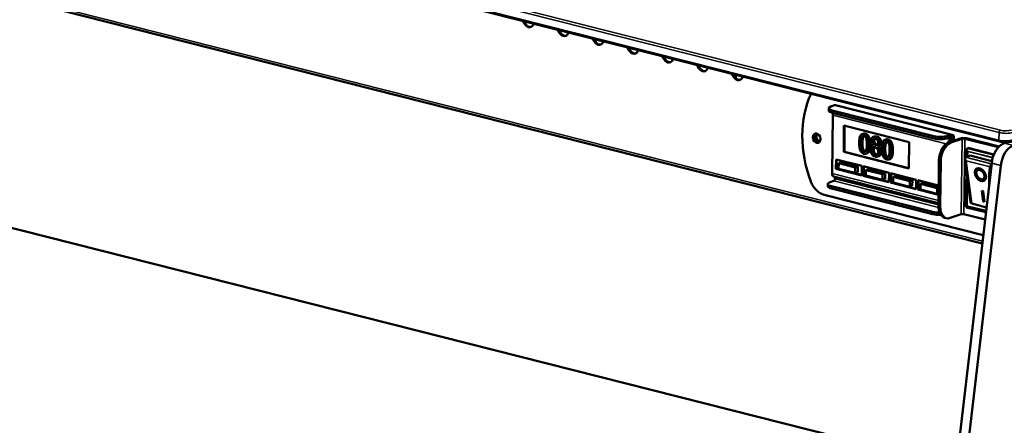
# Model space of a CAD drawing. Units: millimetres. Extents: x 65 to 5851, y 100 to 4100.
# Drawn here: x 5188 to 5588, y 3618 to 3783 of the extents above; entities that cross this region are included whole.
import ezdxf

# ---------------------------------------------------------------- set-up
doc = ezdxf.new("R2010")
doc.units = ezdxf.units.MM
doc.header["$LTSCALE"] = 20
doc.layers.add('Visible (ISO)', color=7, linetype='Continuous', lineweight=50)
doc.layers.add('Visible Narrow (ISO)', color=7, linetype='Continuous', lineweight=35)

msp = doc.modelspace()

# ---------------------------------------------------------------- linework, layer by layer
at = {"layer": 'Visible (ISO)'}
for p, q in [((5585.75, 3733.01), (4681.53, 3961.89)), ((4717.57, 3909.68), (5578.67, 3691.71)), ((5392.9, 3780.66), (5391.98, 3782.06)), ((5392.51, 3781.92), (5393.26, 3780.78)), ((4858.47, 3780.56), (5568.05, 3600.95)), ((5407.05, 3777.08), (5406.13, 3778.47)), ((5406.65, 3778.34), (5407.41, 3777.2)), ((5421.2, 3773.5), (5420.28, 3774.89)), ((5420.8, 3774.76), (5421.55, 3773.62)), ((5435.34, 3769.92), (5434.42, 3771.31)), ((5434.95, 3771.18), (5435.7, 3770.04)), ((5449.49, 3766.34), (5448.57, 3767.73)), ((5449.1, 3767.6), (5449.85, 3766.46)), ((5463.64, 3762.75), (5462.72, 3764.15)), ((5463.25, 3764.02), (5464, 3762.88)), ((5477.79, 3759.17), (5476.87, 3760.57)), ((5477.39, 3760.44), (5478.14, 3759.3)), ((5477.59, 3760.13), (5477.67, 3760.36)), ((5477.7, 3759.97), (5477.83, 3760.32)), ((5478.26, 3760.22), (5478.01, 3759.5)), ((5478.66, 3758.69), (5478.67, 3760.11)), ((5516.3, 3745.64), (5516.31, 3746.56)), ((5517.23, 3747.29), (5518.69, 3747.79)), ((5519.1, 3747.81), (5566.47, 3735.82)), ((5517.93, 3743.77), (5517.67, 3720.05)), ((5558.95, 3734.29), (5517.74, 3744.72)), ((5558.96, 3735.21), (5517.75, 3745.64)), ((5522.39, 3728.83), (5522.51, 3739.54)), ((5522.51, 3739.54), (5548.96, 3732.84)), ((5522.65, 3728.91), (5522.77, 3739.47)), ((5530.38, 3736.24), (5529.87, 3736.06)), ((5534.9, 3735.08), (5534.39, 3734.91)), ((5539.62, 3733.9), (5539.1, 3733.73)), ((5566.04, 3734.88), (5564.59, 3734.38)), ((5566.05, 3735.8), (5564.6, 3735.3)), ((5566.23, 3733.99), (5564.62, 3734.39)), ((5569.71, 3734.34), (5565.21, 3732.8)), ((5566.23, 3733.99), (5565.72, 3733.81)), ((5570.45, 3734.15), (5565.95, 3732.61)), ((5566.23, 3733.15), (5566.23, 3733.99)), ((5566.55, 3734.29), (5566.54, 3733.25)), ((5567.15, 3733.46), (5567.16, 3734.5)), ((5571.57, 3734.17), (5585.2, 3730.72)), ((5585.47, 3731.02), (5572.19, 3734.38)), ((5534.32, 3731.45), (5534.32, 3731.42)), ((5536.7, 3731.11), (5536.19, 3730.93)), ((5536.7, 3731.08), (5536.19, 3730.9)), ((5536.19, 3730.9), (5536.19, 3730.93)), ((5536.7, 3731.11), (5536.7, 3731.08)), ((5548.96, 3732.84), (5548.84, 3722.13)), ((5572.25, 3726.8), (5572.28, 3729.94)), ((5572.47, 3730.26), (5572.98, 3730.44)), ((5572.98, 3730.44), (5583.4, 3727.8)), ((5587.6, 3732.43), (5588.56, 3732.75)), ((5519.23, 3721.95), (5519.28, 3725.78)), ((5519.28, 3725.78), (5529.73, 3723.13)), ((5522.39, 3728.83), (5522.65, 3728.91)), ((5548.84, 3722.13), (5522.39, 3728.83)), ((5548.85, 3722.28), (5522.65, 3728.91)), ((5531.96, 3728.28), (5531.45, 3728.1)), ((5536.69, 3727.1), (5536.18, 3726.93)), ((5541.19, 3725.94), (5540.68, 3725.76)), ((5573.74, 3709.43), (5571.59, 3726.17)), ((5573.78, 3727.33), (5571.84, 3726.67)), ((5573.78, 3727.33), (5582.6, 3725.09)), ((5519.23, 3721.95), (5519.49, 3722.04)), ((5529.69, 3719.31), (5519.23, 3721.95)), ((5519.49, 3722.04), (5519.53, 3725.72)), ((5529.69, 3719.46), (5519.49, 3722.04)), ((5520.35, 3724.29), (5520.32, 3721.99)), ((5520.32, 3721.99), (5527.09, 3720.28)), ((5521.37, 3724.64), (5520.35, 3724.29)), ((5527.11, 3722.57), (5520.35, 3724.29)), ((5521.37, 3724.64), (5528.14, 3722.92)), ((5527.09, 3720.28), (5527.11, 3722.57)), ((5528.14, 3722.92), (5527.11, 3722.57)), ((5528.14, 3722.92), (5528.11, 3720.63)), ((5529.73, 3723.13), (5529.69, 3719.31)), ((5530.31, 3719.15), (5530.35, 3722.98)), ((5530.35, 3722.98), (5540.81, 3720.33)), ((5530.56, 3719.24), (5530.6, 3722.91)), ((5532.44, 3721.83), (5531.42, 3721.48)), ((5532.44, 3721.83), (5539.21, 3720.12)), ((5535.4, 3321.83), (5582.48, 3724.3)), ((5539.09, 3320.89), (5586.17, 3723.36)), ((5561.05, 3725.28), (5560.84, 3706.92)), ((5561.79, 3725.1), (5561.58, 3706.74)), ((5576.57, 3721.62), (5576.8, 3721.77)), ((5518.3, 3718.85), (5560.86, 3708.08)), ((5518.87, 3717.97), (5518.88, 3718.7)), ((5528.11, 3720.63), (5527.09, 3720.28)), ((5530.31, 3719.15), (5530.56, 3719.24)), ((5540.76, 3716.51), (5530.31, 3719.15)), ((5540.76, 3716.66), (5530.56, 3719.24)), ((5531.42, 3721.48), (5531.39, 3719.19)), ((5531.39, 3719.19), (5538.16, 3717.48)), ((5538.18, 3719.77), (5531.42, 3721.48)), ((5538.16, 3717.48), (5538.18, 3719.77)), ((5539.18, 3717.82), (5538.16, 3717.48)), ((5539.21, 3720.12), (5538.18, 3719.77)), ((5539.21, 3720.12), (5539.18, 3717.82)), ((5540.81, 3720.33), (5540.76, 3716.51)), ((5541.38, 3716.35), (5541.42, 3720.17)), ((5541.42, 3720.17), (5551.88, 3717.53)), ((5541.63, 3716.44), (5541.67, 3720.11)), ((5542.49, 3718.68), (5542.47, 3716.39)), ((5543.51, 3719.03), (5542.49, 3718.68)), ((5549.26, 3716.97), (5542.49, 3718.68)), ((5543.51, 3719.03), (5550.28, 3717.32)), ((5572.02, 3706.57), (5572.19, 3721.51)), ((5576.75, 3721.42), (5576.77, 3721.43)), ((5579.07, 3717.79), (5579.32, 3717.95)), ((5581.41, 3715.18), (5581.47, 3720.12)), ((5515.97, 3715.8), (5515.96, 3714.88)), ((5518.35, 3717.03), (5516.89, 3716.54)), ((5517.4, 3713.97), (5558.61, 3703.53)), ((5517.41, 3714.88), (5558.62, 3704.45)), ((5541.38, 3716.35), (5541.63, 3716.44)), ((5551.84, 3713.7), (5541.38, 3716.35)), ((5551.84, 3713.85), (5541.63, 3716.44)), ((5542.47, 3716.39), (5549.23, 3714.67)), ((5549.23, 3714.67), (5549.26, 3716.97)), ((5550.25, 3715.02), (5549.23, 3714.67)), ((5550.28, 3717.32), (5549.26, 3716.97)), ((5550.28, 3717.32), (5550.25, 3715.02)), ((5551.88, 3717.53), (5551.84, 3713.7)), ((5552.45, 3713.55), (5552.49, 3717.37)), ((5552.49, 3717.37), (5560.94, 3715.24)), ((5552.71, 3713.63), (5552.75, 3717.31)), ((5553.56, 3715.88), (5553.54, 3713.58)), ((5554.59, 3716.23), (5553.56, 3715.88)), ((5560.33, 3714.17), (5553.56, 3715.88)), ((5554.59, 3716.23), (5560.93, 3714.62)), ((5560.3, 3711.87), (5560.33, 3714.17)), ((5560.93, 3714.37), (5560.33, 3714.17)), ((5579.06, 3695.05), (5514.44, 3711.4)), ((5579.06, 3695.05), (5514.44, 3711.4)), ((5552.45, 3713.55), (5552.71, 3713.63)), ((5560.89, 3711.41), (5552.45, 3713.55)), ((5560.9, 3711.56), (5552.71, 3713.63)), ((5553.54, 3713.58), (5560.3, 3711.87)), ((5560.9, 3712.07), (5560.3, 3711.87)), ((5578.46, 3713.04), (5579.07, 3712.89)), ((5579.01, 3708.75), (5578.46, 3713.04)), ((5579.24, 3709.05), (5578.74, 3712.97)), ((5578.91, 3712.93), (5579.44, 3708.79)), ((5579.07, 3712.89), (5579.62, 3708.59)), ((5572.21, 3706.49), (5572.06, 3706.52)), ((5572.21, 3706.37), (5572.21, 3706.53)), ((5580.14, 3704.32), (5572.24, 3706.32)), ((5574.19, 3708.04), (5574.18, 3708.04)), ((5580.38, 3706.32), (5574.36, 3707.84)), ((5579.44, 3708.79), (5579.01, 3708.9)), ((5579.01, 3708.75), (5579.03, 3708.76)), ((5579.62, 3708.59), (5579.01, 3708.75)), ((5564.1, 3701.93), (5563.36, 3702.12)), ((5570.11, 3703.55), (5565.6, 3702.01)), ((5579.8, 3701.4), (5571.23, 3703.57))]:
    msp.add_line(p, q, dxfattribs=at)
for centre, major_axis, ratio, start_param, end_param in [((5394.44, 3782.17), (0.9, -2.65), 0.737368, 5.050484, 7.129054), ((5394.8, 3782.29), (0.9, -2.65), 0.737368, 5.050484, 6.191448), ((5408.59, 3778.59), (0.9, -2.65), 0.737368, 5.050484, 7.129054), ((5408.95, 3778.71), (0.9, -2.65), 0.737368, 5.050484, 6.191448), ((5422.74, 3775.01), (0.9, -2.65), 0.737368, 5.050484, 7.129054), ((5423.1, 3775.13), (0.9, -2.65), 0.737368, 5.050484, 6.191448), ((5436.89, 3771.42), (0.9, -2.65), 0.737368, 5.050484, 7.129054), ((5437.24, 3771.55), (0.9, -2.65), 0.737368, 5.050484, 6.191448), ((5451.03, 3767.84), (0.9, -2.65), 0.737368, 5.050484, 7.129054), ((5451.39, 3767.97), (0.9, -2.65), 0.737368, 5.050484, 6.191448), ((5465.18, 3764.26), (0.9, -2.65), 0.737368, 5.050484, 7.129054), ((5465.54, 3764.38), (0.9, -2.65), 0.737368, 5.050484, 6.191448), ((5479.33, 3760.68), (0.9, -2.65), 0.737368, 5.050484, 7.129054), ((5479.69, 3760.8), (0.9, -2.65), 0.737368, 5.050484, 6.191448), ((5536.34, 3728.11), (12.92, -37.86), 0.737368, 3.79411, 4.76005), ((5536.34, 3728.11), (12.92, -37.86), 0.737368, 3.79411, 4.76005), ((5520.31, 3746.51), (-4, 0.04), 0.292174, 5.592816, 7.163612), ((5518.67, 3746.1), (0.43, 1.71), 0.609034, 0, 0.37726), ((5520.3, 3745.59), (-4, 0.04), 0.292174, 0, 0.880427), ((5518.96, 3744.11), (-0.39, -1.55), 0.609034, 4.53032, 5.089649), ((5512.04, 3734.62), (-0.65, 1.89), 0.737368, 0.221671, 2.919921), ((5512.04, 3734.62), (-0.65, 1.89), 0.737368, 0.221671, 2.919921), ((5512.04, 3734.62), (0.47, -1.36), 0.737368, 2.66897, 6.755808), ((5512.4, 3734.75), (-0.47, 1.36), 0.737368, 0.179083, 2.962509), ((5561.51, 3735.16), (4, -0.04), 0.292174, 4.02202, 5.592816), ((5561.52, 3736.08), (-4, 0.04), 0.292174, 0.880427, 2.451223), ((5565.71, 3732.28), (0.39, 1.55), 0.609034, 0.37726, 1.501164), ((5566.04, 3734.12), (0.196, 0.776), 0.609034, 5.089649, 6.660446), ((5566.04, 3734.12), (0.43, 1.71), 0.609034, 5.089649, 6.660446), ((5571.06, 3733.99), (-1.76, 0.02), 0.292174, 4.02202, 5.592816), ((5571.06, 3733.99), (-0.8, 0.009), 0.292174, 4.02202, 5.592816), ((5565.14, 3726.68), (1.57, 6.2), 0.609034, 0.37726, 1.948057), ((5565.88, 3726.49), (1.57, 6.2), 0.609034, 0.37726, 1.948057), ((5573.08, 3729.34), (0.679, -0.882), 0.465385, 2.985038, 4.555834), ((5587.51, 3724.78), (1.96, 7.76), 0.609034, 0.37726, 1.784587), ((5591.2, 3723.84), (1.96, 7.76), 0.609034, 0.37726, 1.784587), ((5572.45, 3725.75), (0.746, -0.842), 0.5258, 3.058452, 4.629248), ((5571.84, 3725.9), (0.196, 0.776), 0.609034, 0.37726, 0.574656), ((5572.63, 3725.55), (0.746, -0.842), 0.5258, 4.331685, 4.629248), ((5578.16, 3719.77), (-1.57, 2.45), 0.665749, 0.077054, 1.897374), ((5577.73, 3719.8), (-1.16, 1.82), 0.665749, 5.021613, 8.174957), ((5585.56, 3721.51), (-1.57, -6.2), 0.609034, 4.381604, 5.089649), ((5518.69, 3720.4), (-0.39, -1.55), 0.609034, 5.089649, 6.283185), ((5518.36, 3717.8), (-0.196, -0.776), 0.609034, 0.37726, 1.948057), ((5577.73, 3719.8), (1.57, -2.45), 0.665749, 5.13747, 8.063533), ((5578.16, 3719.77), (1.16, -1.82), 0.665749, 0, 2.013231), ((5514.53, 3719.05), (-2.58, 7.57), 0.737368, 1.618457, 2.694289), ((5514.53, 3719.05), (-2.58, 7.57), 0.737368, 1.618457, 2.694289), ((5519.97, 3715.76), (-4, 0.04), 0.292174, 5.592816, 7.163612), ((5519.96, 3714.84), (-4, 0.04), 0.292174, 0, 0.880427), ((5564.93, 3708.32), (-1.57, -6.2), 0.609034, 5.089649, 6.283185), ((5565.67, 3708.13), (-1.57, -6.2), 0.609034, 5.089649, 6.660446), ((5572.83, 3707.16), (-0.797, -0.613), 0.200469, 5.246204, 6.43974), ((5573.01, 3706.96), (-0.797, -0.613), 0.200469, 5.246204, 6.43974), ((5574.22, 3711.94), (-0.02, -3.9), 0.157871, 5.414215, 6.244074), ((5574.41, 3711.75), (-0.02, -3.9), 0.157871, 5.963067, 6.244074), ((5561.17, 3704.41), (4, -0.04), 0.292174, 4.02202, 4.875486), ((5561.18, 3705.33), (-4, 0.04), 0.292174, 0.880427, 1.60776), ((5570.72, 3703.39), (-0.8, 0.009), 0.292174, 4.02202, 5.592816)]:
    msp.add_ellipse(centre, major_axis=major_axis, ratio=ratio, start_param=start_param, end_param=end_param, dxfattribs=at)
for centre, major_axis, ratio in [((5511.43, 3734.41), (0.65, -1.89), 0.737368), ((5511.43, 3734.41), (0.65, -1.89), 0.737368), ((5577.91, 3719.6), (-1.57, 2.45), 0.665749), ((5577.91, 3719.6), (1.16, -1.82), 0.665749)]:
    msp.add_ellipse(centre, major_axis=major_axis, ratio=ratio, dxfattribs=at)
for points, degree, knots in [([(5530.71, 3736.07), (5530.55, 3736.11), (5530.39, 3736.13), (5530.09, 3736.12), (5529.96, 3736.1), (5529.64, 3735.97), (5529.49, 3735.85), (5529.2, 3735.51), (5529.07, 3735.25), (5528.77, 3734.25), (5528.7, 3733.41), (5528.7, 3732.58)], 3, [-0.9030968, -0.9030968, -0.9030968, -0.9030968, -0.7799035, -0.7799035, -0.6673725, -0.6673725, -0.5089128, -0.5089128, -0.3271744, -0.3271744, 0, 0, 0, 0]), ([(5529.53, 3732.37), (5529.54, 3733.12), (5529.58, 3733.56), (5529.62, 3734.04), (5529.68, 3734.37), (5529.77, 3734.64)], 3, [-0.1910846, -0.1910846, -0.1910846, -0.1910846, -0.1246935, -0.1246935, 0, 0, 0, 0]), ([(5529.77, 3734.64), (5529.81, 3734.73), (5529.84, 3734.82), (5529.93, 3734.97), (5529.98, 3735.03), (5530.13, 3735.17), (5530.23, 3735.21), (5530.43, 3735.26), (5530.56, 3735.25), (5530.7, 3735.22)], 3, [-0.1554092, -0.1554092, -0.1554092, -0.1554092, -0.1292212, -0.1292212, -0.1056472, -0.1056472, -0.0656585, -0.0656585, 0, 0, 0, 0]), ([(5530.7, 3735.22), (5530.77, 3735.2), (5530.85, 3735.17), (5530.99, 3735.1), (5531.06, 3735.06), (5531.18, 3734.96), (5531.27, 3734.88), (5531.47, 3734.56), (5531.54, 3734.38), (5531.59, 3734.19)], 3, [-0.3016965, -0.3016965, -0.3016965, -0.3016965, -0.2180156, -0.2180156, -0.1425593, -0.1425593, -0.0722546, -0.0722546, 0, 0, 0, 0]), ([(5532.63, 3731.59), (5532.63, 3732.11), (5532.62, 3732.66), (5532.5, 3733.61), (5532.42, 3734.05), (5532.17, 3734.77), (5532.05, 3735.01), (5531.78, 3735.4), (5531.62, 3735.58), (5531.21, 3735.89), (5530.96, 3736), (5530.71, 3736.07)], 3, [-0.5480458, -0.5480458, -0.5480458, -0.5480458, -0.4111255, -0.4111255, -0.3043646, -0.3043646, -0.2192124, -0.2192124, -0.1215065, -0.1215065, 0, 0, 0, 0]), ([(5531.59, 3734.19), (5531.71, 3733.79), (5531.74, 3733.38), (5531.79, 3732.73), (5531.8, 3732.24), (5531.79, 3731.8)], 3, [-0.2491917, -0.2491917, -0.2491917, -0.2491917, -0.1738352, -0.1738352, 0, 0, 0, 0]), ([(5535.32, 3734.92), (5535.16, 3734.96), (5535.01, 3734.98), (5534.71, 3734.98), (5534.57, 3734.96), (5534.18, 3734.85), (5534, 3734.7), (5533.75, 3734.45), (5533.64, 3734.28), (5533.48, 3733.87), (5533.45, 3733.63), (5533.44, 3733.37)], 3, [-0.3617834, -0.3617834, -0.3617834, -0.3617834, -0.3164026, -0.3164026, -0.2742773, -0.2742773, -0.1922585, -0.1922585, -0.1001313, -0.1001313, 0, 0, 0, 0]), ([(5534.27, 3733.28), (5534.27, 3733.44), (5534.29, 3733.59), (5534.39, 3733.84), (5534.45, 3733.93), (5534.59, 3734.06), (5534.69, 3734.14), (5534.99, 3734.21), (5535.15, 3734.2), (5535.31, 3734.16)], 3, [-0.371542, -0.371542, -0.371542, -0.371542, -0.2539001, -0.2539001, -0.1569446, -0.1569446, -0.0779356, -0.0779356, 0, 0, 0, 0]), ([(5535.31, 3734.16), (5535.47, 3734.12), (5535.64, 3734.05), (5535.94, 3733.81), (5536.03, 3733.69), (5536.16, 3733.48), (5536.23, 3733.34), (5536.32, 3733.03), (5536.34, 3732.86), (5536.34, 3732.69)], 3, [-0.1977428, -0.1977428, -0.1977428, -0.1977428, -0.1597512, -0.1597512, -0.1233325, -0.1233325, -0.065251, -0.065251, 0, 0, 0, 0]), ([(5537.15, 3732.5), (5537.15, 3732.63), (5537.14, 3732.77), (5537.11, 3733.03), (5537.08, 3733.15), (5536.97, 3733.51), (5536.86, 3733.73), (5536.62, 3734.09), (5536.45, 3734.31), (5535.91, 3734.72), (5535.61, 3734.84), (5535.32, 3734.92)], 3, [-0.6581258, -0.6581258, -0.6581258, -0.6581258, -0.5587251, -0.5587251, -0.4644344, -0.4644344, -0.285691, -0.285691, -0.1435858, -0.1435858, 0, 0, 0, 0]), ([(5539.94, 3733.73), (5539.78, 3733.77), (5539.62, 3733.79), (5539.32, 3733.78), (5539.19, 3733.76), (5538.88, 3733.64), (5538.72, 3733.52), (5538.43, 3733.17), (5538.3, 3732.91), (5538, 3731.91), (5537.94, 3731.07), (5537.93, 3730.24)], 3, [-0.9030968, -0.9030968, -0.9030968, -0.9030968, -0.7799035, -0.7799035, -0.6673725, -0.6673725, -0.5089128, -0.5089128, -0.3271744, -0.3271744, 0, 0, 0, 0]), ([(5541.86, 3729.25), (5541.87, 3729.77), (5541.85, 3730.33), (5541.73, 3731.27), (5541.65, 3731.71), (5541.4, 3732.43), (5541.28, 3732.67), (5541.01, 3733.07), (5540.85, 3733.24), (5540.44, 3733.56), (5540.19, 3733.67), (5539.94, 3733.73)], 3, [-0.5480458, -0.5480458, -0.5480458, -0.5480458, -0.4111255, -0.4111255, -0.3043646, -0.3043646, -0.2192124, -0.2192124, -0.1215065, -0.1215065, 0, 0, 0, 0]), ([(5528.7, 3732.58), (5528.69, 3732.05), (5528.71, 3731.5), (5528.82, 3730.55), (5528.9, 3730.12), (5529.14, 3729.41), (5529.26, 3729.17), (5529.54, 3728.76), (5529.7, 3728.59), (5530.12, 3728.27), (5530.37, 3728.16), (5530.62, 3728.1)], 3, [-0.5845373, -0.5845373, -0.5845373, -0.5845373, -0.4305921, -0.4305921, -0.3113057, -0.3113057, -0.2207976, -0.2207976, -0.1228954, -0.1228954, 0, 0, 0, 0]), ([(5529.72, 3730.01), (5529.6, 3730.44), (5529.57, 3730.84), (5529.53, 3731.44), (5529.53, 3731.94), (5529.53, 3732.37)], 3, [-0.2335558, -0.2335558, -0.2335558, -0.2335558, -0.166973, -0.166973, 0, 0, 0, 0]), ([(5530.63, 3728.95), (5530.55, 3728.97), (5530.47, 3729), (5530.32, 3729.07), (5530.26, 3729.11), (5530.14, 3729.21), (5530.04, 3729.3), (5529.84, 3729.63), (5529.77, 3729.82), (5529.72, 3730.01)], 3, [-0.3504459, -0.3504459, -0.3504459, -0.3504459, -0.2441799, -0.2441799, -0.1487321, -0.1487321, -0.0736947, -0.0736947, 0, 0, 0, 0]), ([(5530.62, 3728.1), (5530.78, 3728.06), (5530.93, 3728.04), (5531.23, 3728.04), (5531.36, 3728.07), (5531.67, 3728.19), (5531.83, 3728.31), (5532.12, 3728.66), (5532.25, 3728.91), (5532.55, 3729.92), (5532.62, 3730.75), (5532.63, 3731.59)], 3, [-0.8971787, -0.8971787, -0.8971787, -0.8971787, -0.7767004, -0.7767004, -0.6664118, -0.6664118, -0.5091877, -0.5091877, -0.3274876, -0.3274876, 0, 0, 0, 0]), ([(5531.79, 3731.8), (5531.78, 3731.07), (5531.75, 3730.65), (5531.7, 3730.13), (5531.64, 3729.8), (5531.55, 3729.52)], 3, [-0.2101092, -0.2101092, -0.2101092, -0.2101092, -0.1245614, -0.1245614, 0, 0, 0, 0]), ([(5533.14, 3731.76), (5533.12, 3729.7), (5532.36, 3728.41), (5531.96, 3728.28)], 2, [0, 0, 0, 1, 1.531073, 1.531073, 1.531073]), ([(5534.32, 3731.42), (5534.11, 3731.35), (5533.93, 3731.24), (5533.57, 3730.89), (5533.46, 3730.67), (5533.3, 3730.26), (5533.26, 3730), (5533.25, 3729.71)], 3, [-0.2623802, -0.2623802, -0.2623802, -0.2623802, -0.1938572, -0.1938572, -0.1104266, -0.1104266, 0, 0, 0, 0]), ([(5533.44, 3733.37), (5533.44, 3733.18), (5533.46, 3732.98), (5533.55, 3732.55), (5533.63, 3732.39), (5533.85, 3731.96), (5534.08, 3731.68), (5534.32, 3731.45)], 3, [-0.2323945, -0.2323945, -0.2323945, -0.2323945, -0.1853606, -0.1853606, -0.1322311, -0.1322311, 0, 0, 0, 0]), ([(5534.09, 3729.58), (5534.09, 3729.78), (5534.11, 3729.97), (5534.19, 3730.26), (5534.24, 3730.43), (5534.47, 3730.79), (5534.63, 3730.94), (5534.81, 3731.04)], 3, [-0.3508671, -0.3508671, -0.3508671, -0.3508671, -0.1991299, -0.1991299, -0.1038751, -0.1038751, 0, 0, 0, 0]), ([(5534.85, 3732.01), (5534.72, 3732.14), (5534.6, 3732.28), (5534.4, 3732.6), (5534.36, 3732.72), (5534.29, 3732.96), (5534.27, 3733.12), (5534.27, 3733.28)], 3, [-0.1285239, -0.1285239, -0.1285239, -0.1285239, -0.0943353, -0.0943353, -0.06118, -0.06118, 0, 0, 0, 0]), ([(5534.96, 3730.92), (5534.86, 3730.8), (5534.6, 3730.28), (5534.6, 3729.75)], 2, [0.598774, 0.598774, 0.598774, 1, 2, 2, 2]), ([(5534.81, 3731.04), (5534.98, 3730.9), (5535.16, 3730.77), (5535.45, 3730.55), (5535.59, 3730.44), (5535.7, 3730.33)], 3, [-0.1564578, -0.1564578, -0.1564578, -0.1564578, -0.0631238, -0.0631238, 0, 0, 0, 0]), ([(5535.71, 3731.32), (5535.5, 3731.46), (5535.31, 3731.61), (5535.1, 3731.79), (5534.95, 3731.92), (5534.85, 3732.01)], 3, [-0.08966846, -0.08966846, -0.08966846, -0.08966846, -0.05702876, -0.05702876, 0, 0, 0, 0]), ([(5535.36, 3732.19), (5535.48, 3732.07), (5535.9, 3731.72), (5536.04, 3731.62)], 2, [0, 0, 0, 1, 1.595049, 1.595049, 1.595049]), ([(5535.7, 3730.33), (5535.89, 3730.16), (5536.07, 3729.97), (5536.25, 3729.67), (5536.31, 3729.56), (5536.4, 3729.21), (5536.41, 3729.02), (5536.41, 3728.83)], 3, [-0.2606095, -0.2606095, -0.2606095, -0.2606095, -0.1337114, -0.1337114, -0.0722021, -0.0722021, 0, 0, 0, 0]), ([(5536.34, 3732.69), (5536.34, 3732.52), (5536.32, 3732.36), (5536.24, 3731.95), (5536.16, 3731.81), (5536.03, 3731.57), (5535.87, 3731.43), (5535.71, 3731.32)], 3, [-0.1388216, -0.1388216, -0.1388216, -0.1388216, -0.1229018, -0.1229018, -0.09751, -0.09751, 0, 0, 0, 0]), ([(5536.19, 3730.93), (5536.38, 3731.01), (5536.56, 3731.12), (5536.86, 3731.46), (5536.97, 3731.66), (5537.1, 3732.05), (5537.14, 3732.27), (5537.15, 3732.5)], 3, [-0.2579355, -0.2579355, -0.2579355, -0.2579355, -0.1775641, -0.1775641, -0.0921661, -0.0921661, 0, 0, 0, 0]), ([(5537.26, 3728.72), (5537.26, 3728.98), (5537.24, 3729.25), (5537.11, 3729.7), (5537.03, 3729.9), (5536.7, 3730.43), (5536.45, 3730.69), (5536.19, 3730.9)], 3, [-0.3746009, -0.3746009, -0.3746009, -0.3746009, -0.2398046, -0.2398046, -0.1396737, -0.1396737, 0, 0, 0, 0]), ([(5537.93, 3730.24), (5537.92, 3729.72), (5537.94, 3729.16), (5538.05, 3728.22), (5538.14, 3727.78), (5538.38, 3727.07), (5538.5, 3726.83), (5538.77, 3726.43), (5538.93, 3726.25), (5539.35, 3725.93), (5539.6, 3725.83), (5539.85, 3725.76)], 3, [-0.5845373, -0.5845373, -0.5845373, -0.5845373, -0.4305921, -0.4305921, -0.3113057, -0.3113057, -0.2207976, -0.2207976, -0.1228954, -0.1228954, 0, 0, 0, 0]), ([(5538.76, 3730.03), (5538.77, 3730.79), (5538.81, 3731.23), (5538.86, 3731.7), (5538.91, 3732.03), (5539, 3732.31)], 3, [-0.1910846, -0.1910846, -0.1910846, -0.1910846, -0.1246935, -0.1246935, 0, 0, 0, 0]), ([(5538.95, 3727.67), (5538.83, 3728.1), (5538.8, 3728.5), (5538.76, 3729.11), (5538.76, 3729.6), (5538.76, 3730.03)], 3, [-0.2335558, -0.2335558, -0.2335558, -0.2335558, -0.166973, -0.166973, 0, 0, 0, 0]), ([(5539, 3732.31), (5539.04, 3732.4), (5539.08, 3732.48), (5539.17, 3732.63), (5539.21, 3732.69), (5539.36, 3732.84), (5539.46, 3732.88), (5539.66, 3732.92), (5539.8, 3732.91), (5539.93, 3732.88)], 3, [-0.1554092, -0.1554092, -0.1554092, -0.1554092, -0.1292212, -0.1292212, -0.1056472, -0.1056472, -0.0656585, -0.0656585, 0, 0, 0, 0]), ([(5539.93, 3732.88), (5540.01, 3732.86), (5540.08, 3732.83), (5540.22, 3732.76), (5540.29, 3732.72), (5540.41, 3732.63), (5540.5, 3732.54), (5540.7, 3732.22), (5540.77, 3732.04), (5540.82, 3731.86)], 3, [-0.3016965, -0.3016965, -0.3016965, -0.3016965, -0.2180156, -0.2180156, -0.1425593, -0.1425593, -0.0722546, -0.0722546, 0, 0, 0, 0]), ([(5540.82, 3731.86), (5540.94, 3731.46), (5540.97, 3731.04), (5541.02, 3730.39), (5541.03, 3729.91), (5541.02, 3729.46)], 3, [-0.2491917, -0.2491917, -0.2491917, -0.2491917, -0.1738352, -0.1738352, 0, 0, 0, 0]), ([(5585.75, 3733.01), (5586.04, 3732.93), (5586.37, 3732.87), (5587.04, 3732.79), (5587.4, 3732.76), (5588.12, 3732.74), (5588.48, 3732.75), (5589.18, 3732.79), (5589.52, 3732.83), (5590.15, 3732.94), (5590.44, 3733.01), (5590.71, 3733.1)], 3, [0, 0, 0, 0, 0.314159, 0.314159, 0.628319, 0.628319, 0.942478, 0.942478, 1.256637, 1.256637, 1.570796, 1.570796, 1.570796, 1.570796]), ([(5531.55, 3729.52), (5531.51, 3729.43), (5531.48, 3729.35), (5531.39, 3729.2), (5531.34, 3729.13), (5531.19, 3728.99), (5531.1, 3728.95), (5530.9, 3728.9), (5530.76, 3728.91), (5530.63, 3728.95)], 3, [-0.1574909, -0.1574909, -0.1574909, -0.1574909, -0.1304014, -0.1304014, -0.1059805, -0.1059805, -0.0650116, -0.0650116, 0, 0, 0, 0]), ([(5533.25, 3729.71), (5533.25, 3729.55), (5533.26, 3729.38), (5533.31, 3729.01), (5533.36, 3728.84), (5533.48, 3728.44), (5533.6, 3728.18), (5533.76, 3727.95)], 3, [-0.2029699, -0.2029699, -0.2029699, -0.2029699, -0.1593521, -0.1593521, -0.1087715, -0.1087715, 0, 0, 0, 0]), ([(5533.76, 3727.95), (5533.85, 3727.82), (5533.95, 3727.7), (5534.16, 3727.48), (5534.28, 3727.39), (5534.57, 3727.18), (5534.84, 3727.02), (5535.23, 3726.92)], 3, [-0.4608927, -0.4608927, -0.4608927, -0.4608927, -0.3292174, -0.3292174, -0.1916842, -0.1916842, 0, 0, 0, 0]), ([(5535.25, 3727.68), (5535.09, 3727.72), (5534.94, 3727.79), (5534.66, 3728.01), (5534.54, 3728.14), (5534.34, 3728.45), (5534.25, 3728.63), (5534.11, 3729.1), (5534.08, 3729.34), (5534.09, 3729.58)], 3, [-0.3832634, -0.3832634, -0.3832634, -0.3832634, -0.2801491, -0.2801491, -0.1827356, -0.1827356, -0.0929162, -0.0929162, 0, 0, 0, 0]), ([(5535.23, 3726.92), (5535.39, 3726.88), (5535.54, 3726.86), (5535.84, 3726.85), (5535.98, 3726.87), (5536.39, 3726.99), (5536.6, 3727.15), (5536.9, 3727.46), (5537.03, 3727.65), (5537.21, 3728.14), (5537.26, 3728.42), (5537.26, 3728.72)], 3, [-0.4224459, -0.4224459, -0.4224459, -0.4224459, -0.3724363, -0.3724363, -0.3253355, -0.3253355, -0.2257342, -0.2257342, -0.1177457, -0.1177457, 0, 0, 0, 0]), ([(5536.41, 3728.83), (5536.41, 3728.61), (5536.38, 3728.4), (5536.26, 3728.07), (5536.18, 3727.95), (5536.02, 3727.79), (5535.91, 3727.71), (5535.59, 3727.62), (5535.42, 3727.64), (5535.25, 3727.68)], 3, [-0.4706082, -0.4706082, -0.4706082, -0.4706082, -0.2993637, -0.2993637, -0.1706811, -0.1706811, -0.0824508, -0.0824508, 0, 0, 0, 0]), ([(5537.77, 3728.89), (5537.76, 3727.91), (5536.96, 3727.19), (5536.69, 3727.1)], 2, [0, 0, 0, 1, 1.385803, 1.385803, 1.385803]), ([(5539.86, 3726.61), (5539.78, 3726.63), (5539.7, 3726.66), (5539.55, 3726.73), (5539.49, 3726.78), (5539.37, 3726.87), (5539.27, 3726.96), (5539.07, 3727.29), (5539, 3727.48), (5538.95, 3727.67)], 3, [-0.3504459, -0.3504459, -0.3504459, -0.3504459, -0.2441799, -0.2441799, -0.1487321, -0.1487321, -0.0736947, -0.0736947, 0, 0, 0, 0]), ([(5539.85, 3725.76), (5540.01, 3725.72), (5540.17, 3725.7), (5540.46, 3725.71), (5540.59, 3725.73), (5540.9, 3725.85), (5541.06, 3725.97), (5541.35, 3726.32), (5541.48, 3726.58), (5541.78, 3727.58), (5541.85, 3728.42), (5541.86, 3729.25)], 3, [-0.8971787, -0.8971787, -0.8971787, -0.8971787, -0.7767004, -0.7767004, -0.6664118, -0.6664118, -0.5091877, -0.5091877, -0.3274876, -0.3274876, 0, 0, 0, 0]), ([(5540.78, 3727.19), (5540.75, 3727.1), (5540.71, 3727.01), (5540.62, 3726.86), (5540.57, 3726.8), (5540.42, 3726.66), (5540.33, 3726.62), (5540.13, 3726.57), (5539.99, 3726.58), (5539.86, 3726.61)], 3, [-0.1574909, -0.1574909, -0.1574909, -0.1574909, -0.1304014, -0.1304014, -0.1059805, -0.1059805, -0.0650116, -0.0650116, 0, 0, 0, 0]), ([(5541.02, 3729.46), (5541.01, 3728.73), (5540.98, 3728.32), (5540.93, 3727.8), (5540.87, 3727.46), (5540.78, 3727.19)], 3, [-0.2101092, -0.2101092, -0.2101092, -0.2101092, -0.1245614, -0.1245614, 0, 0, 0, 0]), ([(5542.37, 3729.43), (5542.35, 3727.37), (5541.6, 3726.08), (5541.19, 3725.94)], 2, [0, 0, 0, 1, 1.531073, 1.531073, 1.531073])]:
    msp.add_open_spline(points, degree=degree, knots=knots, dxfattribs=at)
for points in [[(5530.28, 3734.82), (5530.16, 3734.46), (5530.05, 3733.29), (5530.04, 3732.54)], [(5530.54, 3735.24), (5530.38, 3735.09), (5530.28, 3734.82)], [(5530.38, 3736.24), (5530.74, 3736.36), (5531.22, 3736.24)], [(5531.22, 3736.24), (5532.23, 3735.98), (5533.16, 3733.76), (5533.14, 3731.76)], [(5535.06, 3734.2), (5534.79, 3733.96), (5534.78, 3733.45)], [(5534.9, 3735.08), (5535.31, 3735.22), (5535.83, 3735.09)], [(5535.83, 3735.09), (5536.67, 3734.88), (5537.67, 3733.53), (5537.66, 3732.68)], [(5539.62, 3733.9), (5539.98, 3734.02), (5540.45, 3733.9)], [(5540.45, 3733.9), (5541.46, 3733.65), (5542.39, 3731.42), (5542.37, 3729.43)], [(5530.04, 3732.54), (5530.04, 3731.73), (5530.1, 3730.63), (5530.23, 3730.18)], [(5530.23, 3730.18), (5530.34, 3729.75), (5530.78, 3729.21), (5531.14, 3729.12)], [(5534.6, 3729.75), (5534.59, 3729.06), (5535.25, 3727.98), (5535.76, 3727.85)], [(5534.78, 3733.45), (5534.78, 3733.08), (5535.07, 3732.47), (5535.36, 3732.19)], [(5537.66, 3732.68), (5537.65, 3732.16), (5537.16, 3731.28), (5536.7, 3731.11)], [(5536.7, 3731.08), (5537.24, 3730.63), (5537.78, 3729.6), (5537.77, 3728.89)], [(5539.28, 3730.2), (5539.27, 3729.4), (5539.33, 3728.3), (5539.46, 3727.84)], [(5539.52, 3732.48), (5539.39, 3732.12), (5539.28, 3730.95), (5539.28, 3730.2)], [(5539.77, 3732.91), (5539.62, 3732.76), (5539.52, 3732.48)], [(5531.14, 3729.12), (5531.22, 3729.1), (5531.3, 3729.09)], [(5535.76, 3727.85), (5535.91, 3727.82), (5536.04, 3727.81)], [(5539.46, 3727.84), (5539.57, 3727.42), (5540.01, 3726.88), (5540.37, 3726.79)], [(5540.37, 3726.79), (5540.45, 3726.76), (5540.53, 3726.76)]]:
    msp.add_open_spline(points, degree=2, dxfattribs=at)
at = {"layer": 'Visible Narrow (ISO)'}
for p, q in [((5585.99, 3737.61), (4681.77, 3966.49)), ((5585.43, 3733.61), (4681.21, 3962.49)), ((4681.25, 3965.55), (5585.47, 3736.67)), ((5578.77, 3692.57), (4717.03, 3910.7)), ((5392.9, 3780.66), (5393.26, 3780.78)), ((5407.05, 3777.08), (5407.41, 3777.2)), ((5421.2, 3773.5), (5421.55, 3773.62)), ((5435.34, 3769.92), (5435.7, 3770.04)), ((5449.49, 3766.34), (5449.85, 3766.46)), ((5463.64, 3762.75), (5464, 3762.88)), ((5477.79, 3759.17), (5478.14, 3759.3)), ((5566.05, 3735.8), (5518.69, 3747.79)), ((5517.74, 3744.72), (5517.75, 3745.64)), ((5517.93, 3743.77), (5563.99, 3732.11)), ((5530.28, 3734.82), (5529.77, 3734.64)), ((5531.22, 3736.24), (5530.71, 3736.07)), ((5535.83, 3735.09), (5535.32, 3734.92)), ((5540.45, 3733.9), (5539.94, 3733.73)), ((5558.96, 3735.21), (5558.95, 3734.29)), ((5565.72, 3733.81), (5564.05, 3734.23)), ((5564.59, 3734.38), (5564.6, 3735.3)), ((5566.55, 3734.29), (5565.26, 3734.61)), ((5566.04, 3734.88), (5566.05, 3735.8)), ((5567.16, 3734.5), (5566.55, 3734.29)), ((5570.45, 3734.15), (5569.71, 3734.34)), ((5570.11, 3703.55), (5570.45, 3734.15)), ((5571.57, 3734.17), (5571.23, 3703.57)), ((5572.19, 3734.38), (5571.57, 3734.17)), ((5585.47, 3736.67), (5585.43, 3733.61)), ((5530.04, 3732.54), (5529.53, 3732.37)), ((5530.23, 3730.18), (5529.72, 3730.01)), ((5533.14, 3731.76), (5532.63, 3731.59)), ((5534.6, 3729.75), (5534.09, 3729.58)), ((5534.78, 3733.45), (5534.27, 3733.28)), ((5535.36, 3732.19), (5534.85, 3732.01)), ((5537.66, 3732.68), (5537.15, 3732.5)), ((5539.28, 3730.2), (5538.76, 3730.03)), ((5539.52, 3732.48), (5539, 3732.31)), ((5565.95, 3732.61), (5565.21, 3732.8)), ((5583.29, 3727.52), (5572.47, 3730.26)), ((5591.29, 3731.49), (5587.6, 3732.43)), ((5531.14, 3729.12), (5530.63, 3728.95)), ((5535.76, 3727.85), (5535.25, 3727.68)), ((5537.77, 3728.89), (5537.26, 3728.72)), ((5539.46, 3727.84), (5538.95, 3727.67)), ((5540.37, 3726.79), (5539.86, 3726.61)), ((5542.37, 3729.43), (5541.86, 3729.25)), ((5582.31, 3724.02), (5571.84, 3726.67)), ((5572.54, 3726.9), (5572.56, 3729.17)), ((5572.56, 3729.17), (5582.95, 3726.54)), ((5572.72, 3726.97), (5572.75, 3728.97)), ((5572.75, 3728.97), (5582.91, 3726.4)), ((5561.05, 3725.28), (5561.79, 3725.1)), ((5574.18, 3708.04), (5571.95, 3725.42)), ((5571.95, 3725.42), (5571.96, 3725.42)), ((5574.36, 3707.84), (5572.13, 3725.22)), ((5572.13, 3725.22), (5581.86, 3722.76)), ((5582.48, 3724.3), (5586.17, 3723.36)), ((5560.87, 3709.11), (5517.67, 3720.05)), ((5518.87, 3717.97), (5560.85, 3707.35)), ((5572.32, 3706.98), (5572.46, 3719.43)), ((5572.5, 3706.78), (5572.63, 3718.1)), ((5581.47, 3720.12), (5581.98, 3719.99)), ((5517.4, 3713.97), (5517.41, 3714.88)), ((5560.86, 3706.27), (5518.35, 3717.03)), ((5561.58, 3706.74), (5560.84, 3706.92)), ((5580.22, 3704.98), (5572.32, 3706.98)), ((5580.2, 3704.83), (5572.5, 3706.78)), ((5558.62, 3704.45), (5558.61, 3703.53))]:
    msp.add_line(p, q, dxfattribs=at)
for centre, major_axis, ratio, start_param, end_param in [((5585.98, 3736.84), (0.196, 0.776), 0.609034, 0.37726, 1.948057), ((5588.02, 3737.54), (4, -0.04), 0.292174, 4.02202, 5.592816), ((5588.03, 3738.31), (-3.2, 0.04), 0.292174, 0.880427, 2.451223), ((5587.99, 3734.48), (-4, 0.04), 0.292174, 0.880427, 2.451223), ((5585.95, 3733.78), (-0.196, -0.776), 0.609034, 5.089649, 6.283185)]:
    msp.add_ellipse(centre, major_axis=major_axis, ratio=ratio, start_param=start_param, end_param=end_param, dxfattribs=at)

doc.saveas('drawing.dxf')
